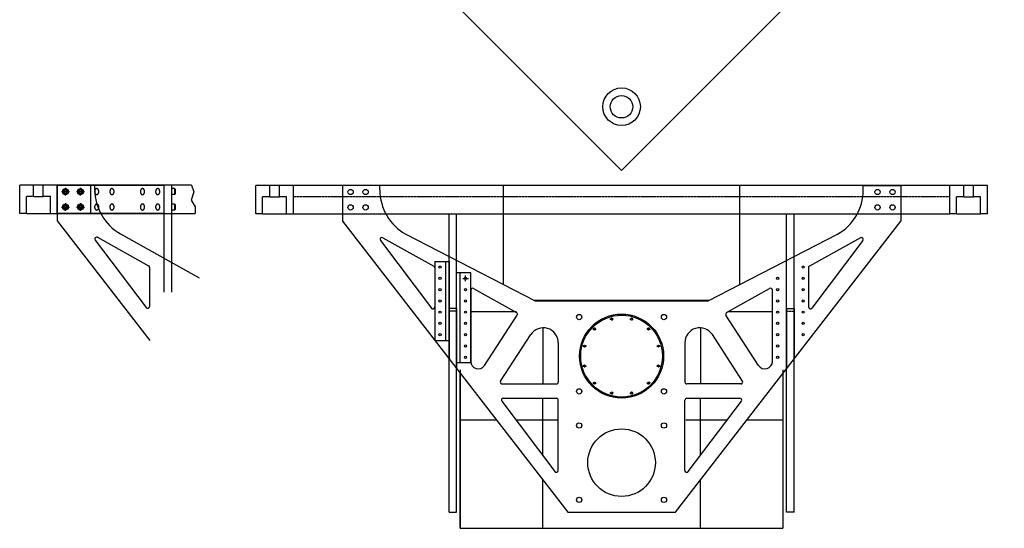
# Model space of a CAD drawing. Extents: x -276 to 4245, y 1261 to 5057.
# Drawn here: x -276 to 2349, y 1276 to 2630 of the extents above; entities that cross this region are included whole.
import ezdxf

# ---------------------------------------------------------------- set-up
doc = ezdxf.new("R2010")
doc.units = 0
doc.linetypes.add('HIDDEN', pattern=[0.25, 0.125, -0.125])
doc.layers.get('0').update_dxf_attribs({"linetype": 'CONTINUOUS'})
for name, color, linetype in [('2-3BODY', 7, 'CONTINUOUS'), ('DELTAWINGBRACKET', 7, 'CONTINUOUS'), ('DELTAWINGS', 7, 'CONTINUOUS'), ('DEWARASSY', 7, 'CONTINUOUS'), ('LAYER01', 7, 'CONTINUOUS'), ('RING', 7, 'CONTINUOUS')]:
    doc.layers.add(name, color=color, linetype=linetype)

msp = doc.modelspace()

# ---------------------------------------------------------------- linework, layer by layer
at = {"color": 7, "linetype": 'CONTINUOUS'}
for p, q in [((137.030422, 2180.692257), (128.280422, 2180.692257)), ((128.280422, 2180.692257), (128.280422, 2164.692257)), ((137.030422, 2180.692257), (138.280422, 2179.442257)), ((137.030422, 2180.692257), (137.030422, 2164.692257)), ((138.280422, 2179.442257), (138.280422, 2165.942257)), ((137.030422, 2164.692257), (128.280422, 2164.692257)), ((137.030422, 2164.692257), (138.280422, 2165.942257)), ((137.030422, 2139.692257), (128.280422, 2139.692257)), ((128.280422, 2139.692257), (128.280422, 2123.692257)), ((137.030422, 2139.692257), (138.280422, 2138.442257)), ((137.030422, 2139.692257), (137.030422, 2123.692257)), ((138.280422, 2138.442257), (138.280422, 2124.942257)), ((137.030422, 2123.692257), (128.280422, 2123.692257)), ((137.030422, 2123.692257), (138.280422, 2124.942257)), ((912.405075, 1934.12548), (912.405075, 1949.12548)), ((904.905075, 1941.62548), (919.905075, 1941.62548))]:
    msp.add_line(p, q, dxfattribs=at)
at = {"color": 3, "linetype": 'CONTINUOUS'}
for p, q in [((70.280422, 1970.623868), (70.280422, 1866.71056)), ((830.405075, 1969.647751), (830.405075, 1865.734443)), ((1826.405075, 1969.647751), (1826.405075, 1865.734443)), ((926.405075, 1910.412848), (926.405075, 1720.628202)), ((1730.405075, 1720.628202), (1730.405075, 1910.412848)), ((868.405075, 1861.066358), (868.405075, 1737.527876)), ((868.405075, 1861.066358), (868.405075, 1737.527876)), ((888.405075, 1861.066358), (868.405075, 1861.066358)), ((868.405075, 1861.066358), (868.405075, 1726.994709)), ((888.405075, 1861.066358), (868.405075, 1861.066358)), ((888.405075, 1861.066358), (888.405075, 1701.199099)), ((1768.405075, 1861.066358), (1768.405075, 1711.066358)), ((1768.405075, 1861.066358), (1768.405075, 1711.066358)), ((1768.405075, 1861.066358), (1788.405075, 1861.066358)), ((1768.405075, 1861.066358), (1768.405075, 1701.199099)), ((1768.405075, 1861.066358), (1788.405075, 1861.066358)), ((1788.405075, 1861.066358), (1788.405075, 1737.527876)), ((1788.405075, 1861.066358), (1788.405075, 1737.527876)), ((1788.405075, 1861.066358), (1788.405075, 1726.994709))]:
    msp.add_line(p, q, dxfattribs=at)
at = {"color": 3, "linetype": 'HIDDEN'}
for p, q in [((888.405075, 1861.066358), (868.405075, 1861.066358)), ((888.405075, 1854.436358), (868.405075, 1854.436358)), ((1768.405075, 1861.066358), (1788.405075, 1861.066358)), ((1768.405075, 1854.436358), (1788.405075, 1854.436358))]:
    msp.add_line(p, q, dxfattribs=at)
at = {"layer": '2-3BODY', "color": 7, "linetype": 'CONTINUOUS'}
for p, q in [((926.505075, 1853.71114), (1048.324239, 1853.71114)), ((1613.688484, 1853.71114), (1730.405075, 1853.71114)), ((1118.157474, 1810.032822), (1118.157474, 1660.468023)), ((1538.652676, 1810.032822), (1538.652676, 1660.468023)), ((898.405075, 1276.21114), (898.405075, 1688.301294)), ((1758.405075, 1688.301295), (1758.405075, 1276.21114)), ((1118.157474, 1470.108436), (1118.157474, 1622.468023)), ((1538.652676, 1470.108436), (1538.652676, 1622.468023)), ((1118.157474, 1276.21114), (1118.157474, 1404.868933)), ((1538.652676, 1276.21114), (1538.652676, 1404.868933)), ((898.405075, 1276.21114), (1758.405075, 1276.21114))]:
    msp.add_line(p, q, dxfattribs=at)
at = {"layer": '2-3BODY', "color": 3, "linetype": 'HIDDEN'}
for centre in [(1302.005532, 1833.240574), (1354.804617, 1833.240574), (1256.280183, 1806.841031), (1400.529966, 1806.841031), (1229.880641, 1761.115682), (1426.929509, 1761.115682), (1229.880641, 1708.316597), (1426.929509, 1708.316597), (1256.280183, 1662.591248), (1400.529966, 1662.591248), (1302.005532, 1636.191705), (1354.804617, 1636.191705)]:
    msp.add_circle(centre, 3, dxfattribs=at)
at = {"layer": '2-3BODY', "color": 3, "linetype": 'CONTINUOUS'}
for centre in [(1302.005532, 1833.240574), (1354.804617, 1833.240574), (1256.280183, 1806.841031), (1400.529966, 1806.841031), (1229.880641, 1761.115682), (1426.929509, 1761.115682), (1229.880641, 1708.316597), (1426.929509, 1708.316597), (1256.280183, 1662.591248), (1400.529966, 1662.591248), (1302.005532, 1636.191705), (1354.804617, 1636.191705)]:
    msp.add_circle(centre, 2.012317, dxfattribs=at)
at = {"layer": 'DELTAWINGBRACKET', "color": 1, "linetype": 'CONTINUOUS'}
for p, q in [((-176.048135, 2189.692257), (108.280422, 2189.692257)), ((-87.093747, 2189.692257), (-87.093747, 2114.692257)), ((108.280422, 2189.692257), (108.280422, 2114.692257)), ((108.280422, 2114.692257), (-176.048135, 2114.692257)), ((830.305075, 1986.62548), (830.305075, 1776.62548)), ((830.305075, 1986.62548), (868.405075, 1986.62548)), ((858.880075, 1986.62548), (858.880075, 1776.62548)), ((868.405075, 1986.62548), (868.405075, 1776.62548)), ((888.405075, 1716.62548), (888.405075, 1956.62548)), ((926.505075, 1956.62548), (888.405075, 1956.62548)), ((897.930075, 1716.62548), (897.930075, 1956.62548)), ((926.505075, 1716.62548), (926.505075, 1956.62548)), ((830.305075, 1776.62548), (868.405075, 1776.62548)), ((926.505075, 1716.62548), (888.405075, 1716.62548))]:
    msp.add_line(p, q, dxfattribs=at)
at = {"layer": 'DELTAWINGBRACKET', "color": 7, "linetype": 'CONTINUOUS'}
for p, q in [((-154.048135, 2183.171449), (-154.048135, 2175.485092)), ((-114.048108, 2183.171449), (-114.048108, 2175.485092)), ((-164.527327, 2172.692257), (-156.840969, 2172.692257)), ((-155.478624, 2172.692257), (-152.617645, 2172.692257)), ((-154.048135, 2171.261768), (-154.048135, 2174.122747)), ((-154.048135, 2162.213065), (-154.048135, 2169.899422)), ((-151.2553, 2172.692257), (-143.568943, 2172.692257)), ((-124.527299, 2172.692257), (-116.840942, 2172.692257)), ((-115.478597, 2172.692257), (-112.617618, 2172.692257)), ((-114.048108, 2171.261768), (-114.048108, 2174.122747)), ((-114.048108, 2162.213065), (-114.048108, 2169.899422)), ((-111.255273, 2172.692257), (-103.568916, 2172.692257)), ((-164.527327, 2131.692257), (-156.840969, 2131.692257)), ((-155.478624, 2131.692257), (-152.617645, 2131.692257)), ((-154.048135, 2142.171449), (-154.048135, 2134.485092)), ((-154.048135, 2130.261768), (-154.048135, 2133.122747)), ((-154.048135, 2121.213065), (-154.048135, 2128.899422)), ((-151.2553, 2131.692257), (-143.568943, 2131.692257)), ((-124.527299, 2131.692257), (-116.840942, 2131.692257)), ((-115.478597, 2131.692257), (-112.617618, 2131.692257)), ((-114.048108, 2142.171449), (-114.048108, 2134.485092)), ((-114.048108, 2130.261768), (-114.048108, 2133.122747)), ((-114.048108, 2121.213065), (-114.048108, 2128.899422)), ((-111.255273, 2131.692257), (-103.568916, 2131.692257))]:
    msp.add_line(p, q, dxfattribs=at)
at = {"layer": 'DELTAWINGBRACKET', "color": 1, "linetype": 'CONTINUOUS'}
for points in [[(-70.719271, 2180.689609), (-70.999271, 2180.679609), (-71.279271, 2180.649609), (-71.549271, 2180.609609), (-71.829271, 2180.539609), (-72.099271, 2180.449609), (-72.369271, 2180.349609), (-72.629271, 2180.229609), (-72.889271, 2180.079609), (-73.139271, 2179.919609), (-73.389271, 2179.749609), (-73.629271, 2179.549609), (-73.869271, 2179.339609), (-74.089271, 2179.119609), (-74.309271, 2178.879609), (-74.519271, 2178.619609), (-74.719271, 2178.349609), (-74.919271, 2178.069609), (-75.099271, 2177.769609), (-75.269271, 2177.459609), (-75.429271, 2177.139609), (-75.579271, 2176.809609), (-75.709271, 2176.459609), (-75.839271, 2176.109609), (-75.949271, 2175.749609), (-76.049271, 2175.389609), (-76.139271, 2175.009609), (-76.209271, 2174.639609), (-76.269271, 2174.249609), (-76.319271, 2173.869609), (-76.349271, 2173.479609), (-76.369271, 2173.089609), (-76.379271, 2172.689609), (-76.369271, 2172.299609), (-76.349271, 2171.909609), (-76.319271, 2171.519609), (-76.269271, 2171.129609), (-76.209271, 2170.749609), (-76.139271, 2170.369609), (-76.049271, 2169.999609), (-75.949271, 2169.629609), (-75.839271, 2169.269609), (-75.709271, 2168.919609), (-75.579271, 2168.579609), (-75.429271, 2168.249609), (-75.269271, 2167.929609), (-75.099271, 2167.619609), (-74.919271, 2167.319609), (-74.719271, 2167.039609), (-74.519271, 2166.769609), (-74.309271, 2166.509609), (-74.089271, 2166.269609), (-73.869271, 2166.039609), (-73.629271, 2165.829609), (-73.389271, 2165.639609), (-73.139271, 2165.459609), (-72.889271, 2165.299609), (-72.629271, 2165.159609), (-72.369271, 2165.039609), (-72.099271, 2164.929609), (-71.829271, 2164.849609), (-71.549271, 2164.779609), (-71.279271, 2164.729609), (-70.999271, 2164.699609), (-70.719271, 2164.689609), (-70.449271, 2164.699609), (-70.169271, 2164.729609), (-69.889271, 2164.779609), (-69.619271, 2164.849609), (-69.349271, 2164.929609), (-69.079271, 2165.039609), (-68.819271, 2165.159609), (-68.559271, 2165.299609), (-68.309271, 2165.459609), (-68.059271, 2165.639609), (-67.819271, 2165.829609), (-67.579271, 2166.039609), (-67.349271, 2166.269609), (-67.139271, 2166.509609), (-66.929271, 2166.769609), (-66.719271, 2167.039609), (-66.529271, 2167.319609), (-66.349271, 2167.619609), (-66.179271, 2167.929609), (-66.019271, 2168.249609), (-65.869271, 2168.579609), (-65.739271, 2168.919609), (-65.609271, 2169.269609), (-65.499271, 2169.629609), (-65.399271, 2169.999609), (-65.309271, 2170.369609), (-65.239271, 2170.749609), (-65.179271, 2171.129609), (-65.129271, 2171.519609), (-65.099271, 2171.909609), (-65.069271, 2172.299609), (-65.069271, 2172.689609), (-65.069271, 2173.089609), (-65.099271, 2173.479609), (-65.129271, 2173.869609), (-65.179271, 2174.249609), (-65.239271, 2174.639609), (-65.309271, 2175.009609), (-65.399271, 2175.389609), (-65.499271, 2175.749609), (-65.609271, 2176.109609), (-65.739271, 2176.459609), (-65.869271, 2176.809609), (-66.019271, 2177.139609), (-66.179271, 2177.459609), (-66.349271, 2177.769609), (-66.529271, 2178.069609), (-66.719271, 2178.349609), (-66.929271, 2178.619609), (-67.139271, 2178.879609), (-67.349271, 2179.119609), (-67.579271, 2179.339609), (-67.819271, 2179.549609), (-68.059271, 2179.749609), (-68.309271, 2179.919609), (-68.559271, 2180.079609), (-68.819271, 2180.229609), (-69.079271, 2180.349609), (-69.349271, 2180.449609), (-69.619271, 2180.539609), (-69.889271, 2180.609609), (-70.169271, 2180.649609), (-70.449271, 2180.679609), (-70.719271, 2180.689609)], [(-30.069271, 2180.689609), (-30.339271, 2180.679609), (-30.619271, 2180.649609), (-30.899271, 2180.609609), (-31.169271, 2180.539609), (-31.439271, 2180.449609), (-31.709271, 2180.349609), (-31.969271, 2180.229609), (-32.229271, 2180.079609), (-32.479271, 2179.919609), (-32.729271, 2179.749609), (-32.969271, 2179.549609), (-33.209271, 2179.339609), (-33.439271, 2179.119609), (-33.649271, 2178.879609), (-33.859271, 2178.619609), (-34.069271, 2178.349609), (-34.259271, 2178.069609), (-34.439271, 2177.769609), (-34.609271, 2177.459609), (-34.769271, 2177.139609), (-34.919271, 2176.809609), (-35.049271, 2176.459609), (-35.179271, 2176.109609), (-35.289271, 2175.749609), (-35.389271, 2175.389609), (-35.479271, 2175.009609), (-35.549271, 2174.639609), (-35.609271, 2174.249609), (-35.659271, 2173.869609), (-35.699271, 2173.479609), (-35.719271, 2173.089609), (-35.719271, 2172.689609), (-35.719271, 2172.299609), (-35.699271, 2171.909609), (-35.659271, 2171.519609), (-35.609271, 2171.129609), (-35.549271, 2170.749609), (-35.479271, 2170.369609), (-35.389271, 2169.999609), (-35.289271, 2169.629609), (-35.179271, 2169.269609), (-35.049271, 2168.919609), (-34.919271, 2168.579609), (-34.769271, 2168.249609), (-34.609271, 2167.929609), (-34.439271, 2167.619609), (-34.259271, 2167.319609), (-34.069271, 2167.039609), (-33.859271, 2166.769609), (-33.649271, 2166.509609), (-33.439271, 2166.269609), (-33.209271, 2166.039609), (-32.969271, 2165.829609), (-32.729271, 2165.639609), (-32.479271, 2165.459609), (-32.229271, 2165.299609), (-31.969271, 2165.159609), (-31.709271, 2165.039609), (-31.439271, 2164.929609), (-31.169271, 2164.849609), (-30.899271, 2164.779609), (-30.619271, 2164.729609), (-30.339271, 2164.699609), (-30.069271, 2164.689609), (-29.789271, 2164.699609), (-29.509271, 2164.729609), (-29.239271, 2164.779609), (-28.959271, 2164.849609), (-28.689271, 2164.929609), (-28.419271, 2165.039609), (-28.159271, 2165.159609), (-27.899271, 2165.299609), (-27.649271, 2165.459609), (-27.399271, 2165.639609), (-27.159271, 2165.829609), (-26.919271, 2166.039609), (-26.699271, 2166.269609), (-26.479271, 2166.509609), (-26.269271, 2166.769609), (-26.069271, 2167.039609), (-25.869271, 2167.319609), (-25.689271, 2167.619609), (-25.519271, 2167.929609), (-25.359271, 2168.249609), (-25.209271, 2168.579609), (-25.079271, 2168.919609), (-24.949271, 2169.269609), (-24.839271, 2169.629609), (-24.739271, 2169.999609), (-24.649271, 2170.369609), (-24.579271, 2170.749609), (-24.519271, 2171.129609), (-24.469271, 2171.519609), (-24.439271, 2171.909609), (-24.419271, 2172.299609), (-24.409271, 2172.689609), (-24.419271, 2173.089609), (-24.439271, 2173.479609), (-24.469271, 2173.869609), (-24.519271, 2174.249609), (-24.579271, 2174.639609), (-24.649271, 2175.009609), (-24.739271, 2175.389609), (-24.839271, 2175.749609), (-24.949271, 2176.109609), (-25.079271, 2176.459609), (-25.209271, 2176.809609), (-25.359271, 2177.139609), (-25.519271, 2177.459609), (-25.689271, 2177.769609), (-25.869271, 2178.069609), (-26.069271, 2178.349609), (-26.269271, 2178.619609), (-26.479271, 2178.879609), (-26.699271, 2179.119609), (-26.919271, 2179.339609), (-27.159271, 2179.549609), (-27.399271, 2179.749609), (-27.649271, 2179.919609), (-27.899271, 2180.079609), (-28.159271, 2180.229609), (-28.419271, 2180.349609), (-28.689271, 2180.449609), (-28.959271, 2180.539609), (-29.239271, 2180.609609), (-29.509271, 2180.649609), (-29.789271, 2180.679609), (-30.069271, 2180.689609)], [(51.251729, 2180.689609), (50.974729, 2180.679609), (50.697729, 2180.649609), (50.421729, 2180.609609), (50.148729, 2180.539609), (49.877729, 2180.449609), (49.609729, 2180.349609), (49.346729, 2180.229609), (49.086729, 2180.079609), (48.833729, 2179.919609), (48.585729, 2179.749609), (48.343729, 2179.549609), (48.108729, 2179.339609), (47.881729, 2179.119609), (47.663729, 2178.879609), (47.452729, 2178.619609), (47.251729, 2178.349609), (47.060729, 2178.069609), (46.878729, 2177.769609), (46.708729, 2177.459609), (46.548729, 2177.139609), (46.399729, 2176.809609), (46.262729, 2176.459609), (46.138729, 2176.109609), (46.025729, 2175.749609), (45.925729, 2175.389609), (45.838729, 2175.009609), (45.764729, 2174.639609), (45.703729, 2174.249609), (45.656729, 2173.869609), (45.622729, 2173.479609), (45.601729, 2173.089609), (45.594729, 2172.689609), (45.601729, 2172.299609), (45.622729, 2171.909609), (45.656729, 2171.519609), (45.703729, 2171.129609), (45.764729, 2170.749609), (45.838729, 2170.369609), (45.925729, 2169.999609), (46.025729, 2169.629609), (46.138729, 2169.269609), (46.262729, 2168.919609), (46.399729, 2168.579609), (46.548729, 2168.249609), (46.708729, 2167.929609), (46.878729, 2167.619609), (47.060729, 2167.319609), (47.251729, 2167.039609), (47.452729, 2166.769609), (47.663729, 2166.509609), (47.881729, 2166.269609), (48.108729, 2166.039609), (48.343729, 2165.829609), (48.585729, 2165.639609), (48.833729, 2165.459609), (49.086729, 2165.299609), (49.346729, 2165.159609), (49.609729, 2165.039609), (49.877729, 2164.929609), (50.148729, 2164.849609), (50.421729, 2164.779609), (50.697729, 2164.729609), (50.974729, 2164.699609), (51.251729, 2164.689609), (51.529729, 2164.699609), (51.806729, 2164.729609), (52.081729, 2164.779609), (52.355729, 2164.849609), (52.626729, 2164.929609), (52.893729, 2165.039609), (53.157729, 2165.159609), (53.416729, 2165.299609), (53.670729, 2165.459609), (53.918729, 2165.639609), (54.159729, 2165.829609), (54.394729, 2166.039609), (54.621729, 2166.269609), (54.840729, 2166.509609), (55.050729, 2166.769609), (55.251729, 2167.039609), (55.443729, 2167.319609), (55.624729, 2167.619609), (55.795729, 2167.929609), (55.955729, 2168.249609), (56.103729, 2168.579609), (56.240729, 2168.919609), (56.365729, 2169.269609), (56.478729, 2169.629609), (56.577729, 2169.999609), (56.665729, 2170.369609), (56.739729, 2170.749609), (56.799729, 2171.129609), (56.847729, 2171.519609), (56.881729, 2171.909609), (56.901729, 2172.299609), (56.908729, 2172.689609), (56.901729, 2173.089609), (56.881729, 2173.479609), (56.847729, 2173.869609), (56.799729, 2174.249609), (56.739729, 2174.639609), (56.665729, 2175.009609), (56.577729, 2175.389609), (56.478729, 2175.749609), (56.365729, 2176.109609), (56.240729, 2176.459609), (56.103729, 2176.809609), (55.955729, 2177.139609), (55.795729, 2177.459609), (55.624729, 2177.769609), (55.443729, 2178.069609), (55.251729, 2178.349609), (55.050729, 2178.619609), (54.840729, 2178.879609), (54.621729, 2179.119609), (54.394729, 2179.339609), (54.159729, 2179.549609), (53.918729, 2179.749609), (53.670729, 2179.919609), (53.416729, 2180.079609), (53.157729, 2180.229609), (52.893729, 2180.349609), (52.626729, 2180.449609), (52.355729, 2180.539609), (52.081729, 2180.609609), (51.806729, 2180.649609), (51.529729, 2180.679609), (51.251729, 2180.689609)], [(91.910729, 2180.689609), (91.632729, 2180.679609), (91.355729, 2180.649609), (91.080729, 2180.609609), (90.806729, 2180.539609), (90.535729, 2180.449609), (90.268729, 2180.349609), (90.004729, 2180.229609), (89.745729, 2180.079609), (89.491729, 2179.919609), (89.243729, 2179.749609), (89.002729, 2179.549609), (88.767729, 2179.339609), (88.540729, 2179.119609), (88.321729, 2178.879609), (88.111729, 2178.619609), (87.910729, 2178.349609), (87.718729, 2178.069609), (87.537729, 2177.769609), (87.366729, 2177.459609), (87.206729, 2177.139609), (87.058729, 2176.809609), (86.921729, 2176.459609), (86.796729, 2176.109609), (86.684729, 2175.749609), (86.584729, 2175.389609), (86.497729, 2175.009609), (86.423729, 2174.639609), (86.362729, 2174.249609), (86.314729, 2173.869609), (86.280729, 2173.479609), (86.260729, 2173.089609), (86.253729, 2172.689609), (86.260729, 2172.299609), (86.280729, 2171.909609), (86.314729, 2171.519609), (86.362729, 2171.129609), (86.423729, 2170.749609), (86.497729, 2170.369609), (86.584729, 2169.999609), (86.684729, 2169.629609), (86.796729, 2169.269609), (86.921729, 2168.919609), (87.058729, 2168.579609), (87.206729, 2168.249609), (87.366729, 2167.929609), (87.537729, 2167.619609), (87.718729, 2167.319609), (87.910729, 2167.039609), (88.111729, 2166.769609), (88.321729, 2166.509609), (88.540729, 2166.269609), (88.767729, 2166.039609), (89.002729, 2165.829609), (89.243729, 2165.639609), (89.491729, 2165.459609), (89.745729, 2165.299609), (90.004729, 2165.159609), (90.268729, 2165.039609), (90.535729, 2164.929609), (90.806729, 2164.849609), (91.080729, 2164.779609), (91.355729, 2164.729609), (91.632729, 2164.699609), (91.910729, 2164.689609), (92.187729, 2164.699609), (92.464729, 2164.729609), (92.740729, 2164.779609), (93.013729, 2164.849609), (93.284729, 2164.929609), (93.552729, 2165.039609), (93.816729, 2165.159609), (94.075729, 2165.299609), (94.329729, 2165.459609), (94.577729, 2165.639609), (94.818729, 2165.829609), (95.053729, 2166.039609), (95.280729, 2166.269609), (95.499729, 2166.509609), (95.709729, 2166.769609), (95.910729, 2167.039609), (96.101729, 2167.319609), (96.283729, 2167.619609), (96.454729, 2167.929609), (96.613729, 2168.249609), (96.762729, 2168.579609), (96.899729, 2168.919609), (97.024729, 2169.269609), (97.136729, 2169.629609), (97.236729, 2169.999609), (97.323729, 2170.369609), (97.397729, 2170.749609), (97.458729, 2171.129609), (97.506729, 2171.519609), (97.540729, 2171.909609), (97.560729, 2172.299609), (97.567729, 2172.689609), (97.560729, 2173.089609), (97.540729, 2173.479609), (97.506729, 2173.869609), (97.458729, 2174.249609), (97.397729, 2174.639609), (97.323729, 2175.009609), (97.236729, 2175.389609), (97.136729, 2175.749609), (97.024729, 2176.109609), (96.899729, 2176.459609), (96.762729, 2176.809609), (96.613729, 2177.139609), (96.454729, 2177.459609), (96.283729, 2177.769609), (96.101729, 2178.069609), (95.910729, 2178.349609), (95.709729, 2178.619609), (95.499729, 2178.879609), (95.280729, 2179.119609), (95.053729, 2179.339609), (94.818729, 2179.549609), (94.577729, 2179.749609), (94.329729, 2179.919609), (94.075729, 2180.079609), (93.816729, 2180.229609), (93.552729, 2180.349609), (93.284729, 2180.449609), (93.013729, 2180.539609), (92.740729, 2180.609609), (92.464729, 2180.649609), (92.187729, 2180.679609), (91.910729, 2180.689609)], [(-70.719271, 2139.689609), (-70.999271, 2139.679609), (-71.279271, 2139.649609), (-71.549271, 2139.609609), (-71.829271, 2139.539609), (-72.099271, 2139.449609), (-72.369271, 2139.349609), (-72.629271, 2139.229609), (-72.889271, 2139.079609), (-73.139271, 2138.919609), (-73.389271, 2138.749609), (-73.629271, 2138.549609), (-73.869271, 2138.339609), (-74.089271, 2138.119609), (-74.309271, 2137.879609), (-74.519271, 2137.619609), (-74.719271, 2137.349609), (-74.919271, 2137.069609), (-75.099271, 2136.769609), (-75.269271, 2136.459609), (-75.429271, 2136.139609), (-75.579271, 2135.809609), (-75.709271, 2135.459609), (-75.839271, 2135.109609), (-75.949271, 2134.749609), (-76.049271, 2134.389609), (-76.139271, 2134.009609), (-76.209271, 2133.639609), (-76.269271, 2133.249609), (-76.319271, 2132.869609), (-76.349271, 2132.479609), (-76.369271, 2132.089609), (-76.379271, 2131.689609), (-76.369271, 2131.299609), (-76.349271, 2130.909609), (-76.319271, 2130.519609), (-76.269271, 2130.129609), (-76.209271, 2129.749609), (-76.139271, 2129.369609), (-76.049271, 2128.999609), (-75.949271, 2128.629609), (-75.839271, 2128.269609), (-75.709271, 2127.919609), (-75.579271, 2127.579609), (-75.429271, 2127.249609), (-75.269271, 2126.929609), (-75.099271, 2126.619609), (-74.919271, 2126.319609), (-74.719271, 2126.039609), (-74.519271, 2125.769609), (-74.309271, 2125.509609), (-74.089271, 2125.269609), (-73.869271, 2125.039609), (-73.629271, 2124.829609), (-73.389271, 2124.639609), (-73.139271, 2124.459609), (-72.889271, 2124.299609), (-72.629271, 2124.159609), (-72.369271, 2124.039609), (-72.099271, 2123.929609), (-71.829271, 2123.849609), (-71.549271, 2123.779609), (-71.279271, 2123.729609), (-70.999271, 2123.699609), (-70.719271, 2123.689609), (-70.449271, 2123.699609), (-70.169271, 2123.729609), (-69.889271, 2123.779609), (-69.619271, 2123.849609), (-69.349271, 2123.929609), (-69.079271, 2124.039609), (-68.819271, 2124.159609), (-68.559271, 2124.299609), (-68.309271, 2124.459609), (-68.059271, 2124.639609), (-67.819271, 2124.829609), (-67.579271, 2125.039609), (-67.349271, 2125.269609), (-67.139271, 2125.509609), (-66.929271, 2125.769609), (-66.719271, 2126.039609), (-66.529271, 2126.319609), (-66.349271, 2126.619609), (-66.179271, 2126.929609), (-66.019271, 2127.249609), (-65.869271, 2127.579609), (-65.739271, 2127.919609), (-65.609271, 2128.269609), (-65.499271, 2128.629609), (-65.399271, 2128.999609), (-65.309271, 2129.369609), (-65.239271, 2129.749609), (-65.179271, 2130.129609), (-65.129271, 2130.519609), (-65.099271, 2130.909609), (-65.069271, 2131.299609), (-65.069271, 2131.689609), (-65.069271, 2132.089609), (-65.099271, 2132.479609), (-65.129271, 2132.869609), (-65.179271, 2133.249609), (-65.239271, 2133.639609), (-65.309271, 2134.009609), (-65.399271, 2134.389609), (-65.499271, 2134.749609), (-65.609271, 2135.109609), (-65.739271, 2135.459609), (-65.869271, 2135.809609), (-66.019271, 2136.139609), (-66.179271, 2136.459609), (-66.349271, 2136.769609), (-66.529271, 2137.069609), (-66.719271, 2137.349609), (-66.929271, 2137.619609), (-67.139271, 2137.879609), (-67.349271, 2138.119609), (-67.579271, 2138.339609), (-67.819271, 2138.549609), (-68.059271, 2138.749609), (-68.309271, 2138.919609), (-68.559271, 2139.079609), (-68.819271, 2139.229609), (-69.079271, 2139.349609), (-69.349271, 2139.449609), (-69.619271, 2139.539609), (-69.889271, 2139.609609), (-70.169271, 2139.649609), (-70.449271, 2139.679609), (-70.719271, 2139.689609)], [(-30.069271, 2139.689609), (-30.339271, 2139.679609), (-30.619271, 2139.649609), (-30.899271, 2139.609609), (-31.169271, 2139.539609), (-31.439271, 2139.449609), (-31.709271, 2139.349609), (-31.969271, 2139.229609), (-32.229271, 2139.079609), (-32.479271, 2138.919609), (-32.729271, 2138.749609), (-32.969271, 2138.549609), (-33.209271, 2138.339609), (-33.439271, 2138.119609), (-33.649271, 2137.879609), (-33.859271, 2137.619609), (-34.069271, 2137.349609), (-34.259271, 2137.069609), (-34.439271, 2136.769609), (-34.609271, 2136.459609), (-34.769271, 2136.139609), (-34.919271, 2135.809609), (-35.049271, 2135.459609), (-35.179271, 2135.109609), (-35.289271, 2134.749609), (-35.389271, 2134.389609), (-35.479271, 2134.009609), (-35.549271, 2133.639609), (-35.609271, 2133.249609), (-35.659271, 2132.869609), (-35.699271, 2132.479609), (-35.719271, 2132.089609), (-35.719271, 2131.689609), (-35.719271, 2131.299609), (-35.699271, 2130.909609), (-35.659271, 2130.519609), (-35.609271, 2130.129609), (-35.549271, 2129.749609), (-35.479271, 2129.369609), (-35.389271, 2128.999609), (-35.289271, 2128.629609), (-35.179271, 2128.269609), (-35.049271, 2127.919609), (-34.919271, 2127.579609), (-34.769271, 2127.249609), (-34.609271, 2126.929609), (-34.439271, 2126.619609), (-34.259271, 2126.319609), (-34.069271, 2126.039609), (-33.859271, 2125.769609), (-33.649271, 2125.509609), (-33.439271, 2125.269609), (-33.209271, 2125.039609), (-32.969271, 2124.829609), (-32.729271, 2124.639609), (-32.479271, 2124.459609), (-32.229271, 2124.299609), (-31.969271, 2124.159609), (-31.709271, 2124.039609), (-31.439271, 2123.929609), (-31.169271, 2123.849609), (-30.899271, 2123.779609), (-30.619271, 2123.729609), (-30.339271, 2123.699609), (-30.069271, 2123.689609), (-29.789271, 2123.699609), (-29.509271, 2123.729609), (-29.239271, 2123.779609), (-28.959271, 2123.849609), (-28.689271, 2123.929609), (-28.419271, 2124.039609), (-28.159271, 2124.159609), (-27.899271, 2124.299609), (-27.649271, 2124.459609), (-27.399271, 2124.639609), (-27.159271, 2124.829609), (-26.919271, 2125.039609), (-26.699271, 2125.269609), (-26.479271, 2125.509609), (-26.269271, 2125.769609), (-26.069271, 2126.039609), (-25.869271, 2126.319609), (-25.689271, 2126.619609), (-25.519271, 2126.929609), (-25.359271, 2127.249609), (-25.209271, 2127.579609), (-25.079271, 2127.919609), (-24.949271, 2128.269609), (-24.839271, 2128.629609), (-24.739271, 2128.999609), (-24.649271, 2129.369609), (-24.579271, 2129.749609), (-24.519271, 2130.129609), (-24.469271, 2130.519609), (-24.439271, 2130.909609), (-24.419271, 2131.299609), (-24.409271, 2131.689609), (-24.419271, 2132.089609), (-24.439271, 2132.479609), (-24.469271, 2132.869609), (-24.519271, 2133.249609), (-24.579271, 2133.639609), (-24.649271, 2134.009609), (-24.739271, 2134.389609), (-24.839271, 2134.749609), (-24.949271, 2135.109609), (-25.079271, 2135.459609), (-25.209271, 2135.809609), (-25.359271, 2136.139609), (-25.519271, 2136.459609), (-25.689271, 2136.769609), (-25.869271, 2137.069609), (-26.069271, 2137.349609), (-26.269271, 2137.619609), (-26.479271, 2137.879609), (-26.699271, 2138.119609), (-26.919271, 2138.339609), (-27.159271, 2138.549609), (-27.399271, 2138.749609), (-27.649271, 2138.919609), (-27.899271, 2139.079609), (-28.159271, 2139.229609), (-28.419271, 2139.349609), (-28.689271, 2139.449609), (-28.959271, 2139.539609), (-29.239271, 2139.609609), (-29.509271, 2139.649609), (-29.789271, 2139.679609), (-30.069271, 2139.689609)], [(51.251729, 2139.689609), (50.974729, 2139.679609), (50.697729, 2139.649609), (50.421729, 2139.609609), (50.148729, 2139.539609), (49.877729, 2139.449609), (49.609729, 2139.349609), (49.346729, 2139.229609), (49.086729, 2139.079609), (48.833729, 2138.919609), (48.585729, 2138.749609), (48.343729, 2138.549609), (48.108729, 2138.339609), (47.881729, 2138.119609), (47.663729, 2137.879609), (47.452729, 2137.619609), (47.251729, 2137.349609), (47.060729, 2137.069609), (46.878729, 2136.769609), (46.708729, 2136.459609), (46.548729, 2136.139609), (46.399729, 2135.809609), (46.262729, 2135.459609), (46.138729, 2135.109609), (46.025729, 2134.749609), (45.925729, 2134.389609), (45.838729, 2134.009609), (45.764729, 2133.639609), (45.703729, 2133.249609), (45.656729, 2132.869609), (45.622729, 2132.479609), (45.601729, 2132.089609), (45.594729, 2131.689609), (45.601729, 2131.299609), (45.622729, 2130.909609), (45.656729, 2130.519609), (45.703729, 2130.129609), (45.764729, 2129.749609), (45.838729, 2129.369609), (45.925729, 2128.999609), (46.025729, 2128.629609), (46.138729, 2128.269609), (46.262729, 2127.919609), (46.399729, 2127.579609), (46.548729, 2127.249609), (46.708729, 2126.929609), (46.878729, 2126.619609), (47.060729, 2126.319609), (47.251729, 2126.039609), (47.452729, 2125.769609), (47.663729, 2125.509609), (47.881729, 2125.269609), (48.108729, 2125.039609), (48.343729, 2124.829609), (48.585729, 2124.639609), (48.833729, 2124.459609), (49.086729, 2124.299609), (49.346729, 2124.159609), (49.609729, 2124.039609), (49.877729, 2123.929609), (50.148729, 2123.849609), (50.421729, 2123.779609), (50.697729, 2123.729609), (50.974729, 2123.699609), (51.251729, 2123.689609), (51.529729, 2123.699609), (51.806729, 2123.729609), (52.081729, 2123.779609), (52.355729, 2123.849609), (52.626729, 2123.929609), (52.893729, 2124.039609), (53.157729, 2124.159609), (53.416729, 2124.299609), (53.670729, 2124.459609), (53.918729, 2124.639609), (54.159729, 2124.829609), (54.394729, 2125.039609), (54.621729, 2125.269609), (54.840729, 2125.509609), (55.050729, 2125.769609), (55.251729, 2126.039609), (55.443729, 2126.319609), (55.624729, 2126.619609), (55.795729, 2126.929609), (55.955729, 2127.249609), (56.103729, 2127.579609), (56.240729, 2127.919609), (56.365729, 2128.269609), (56.478729, 2128.629609), (56.577729, 2128.999609), (56.665729, 2129.369609), (56.739729, 2129.749609), (56.799729, 2130.129609), (56.847729, 2130.519609), (56.881729, 2130.909609), (56.901729, 2131.299609), (56.908729, 2131.689609), (56.901729, 2132.089609), (56.881729, 2132.479609), (56.847729, 2132.869609), (56.799729, 2133.249609), (56.739729, 2133.639609), (56.665729, 2134.009609), (56.577729, 2134.389609), (56.478729, 2134.749609), (56.365729, 2135.109609), (56.240729, 2135.459609), (56.103729, 2135.809609), (55.955729, 2136.139609), (55.795729, 2136.459609), (55.624729, 2136.769609), (55.443729, 2137.069609), (55.251729, 2137.349609), (55.050729, 2137.619609), (54.840729, 2137.879609), (54.621729, 2138.119609), (54.394729, 2138.339609), (54.159729, 2138.549609), (53.918729, 2138.749609), (53.670729, 2138.919609), (53.416729, 2139.079609), (53.157729, 2139.229609), (52.893729, 2139.349609), (52.626729, 2139.449609), (52.355729, 2139.539609), (52.081729, 2139.609609), (51.806729, 2139.649609), (51.529729, 2139.679609), (51.251729, 2139.689609)], [(91.910729, 2139.689609), (91.632729, 2139.679609), (91.355729, 2139.649609), (91.080729, 2139.609609), (90.806729, 2139.539609), (90.535729, 2139.449609), (90.268729, 2139.349609), (90.004729, 2139.229609), (89.745729, 2139.079609), (89.491729, 2138.919609), (89.243729, 2138.749609), (89.002729, 2138.549609), (88.767729, 2138.339609), (88.540729, 2138.119609), (88.321729, 2137.879609), (88.111729, 2137.619609), (87.910729, 2137.349609), (87.718729, 2137.069609), (87.537729, 2136.769609), (87.366729, 2136.459609), (87.206729, 2136.139609), (87.058729, 2135.809609), (86.921729, 2135.459609), (86.796729, 2135.109609), (86.684729, 2134.749609), (86.584729, 2134.389609), (86.497729, 2134.009609), (86.423729, 2133.639609), (86.362729, 2133.249609), (86.314729, 2132.869609), (86.280729, 2132.479609), (86.260729, 2132.089609), (86.253729, 2131.689609), (86.260729, 2131.299609), (86.280729, 2130.909609), (86.314729, 2130.519609), (86.362729, 2130.129609), (86.423729, 2129.749609), (86.497729, 2129.369609), (86.584729, 2128.999609), (86.684729, 2128.629609), (86.796729, 2128.269609), (86.921729, 2127.919609), (87.058729, 2127.579609), (87.206729, 2127.249609), (87.366729, 2126.929609), (87.537729, 2126.619609), (87.718729, 2126.319609), (87.910729, 2126.039609), (88.111729, 2125.769609), (88.321729, 2125.509609), (88.540729, 2125.269609), (88.767729, 2125.039609), (89.002729, 2124.829609), (89.243729, 2124.639609), (89.491729, 2124.459609), (89.745729, 2124.299609), (90.004729, 2124.159609), (90.268729, 2124.039609), (90.535729, 2123.929609), (90.806729, 2123.849609), (91.080729, 2123.779609), (91.355729, 2123.729609), (91.632729, 2123.699609), (91.910729, 2123.689609), (92.187729, 2123.699609), (92.464729, 2123.729609), (92.740729, 2123.779609), (93.013729, 2123.849609), (93.284729, 2123.929609), (93.552729, 2124.039609), (93.816729, 2124.159609), (94.075729, 2124.299609), (94.329729, 2124.459609), (94.577729, 2124.639609), (94.818729, 2124.829609), (95.053729, 2125.039609), (95.280729, 2125.269609), (95.499729, 2125.509609), (95.709729, 2125.769609), (95.910729, 2126.039609), (96.101729, 2126.319609), (96.283729, 2126.619609), (96.454729, 2126.929609), (96.613729, 2127.249609), (96.762729, 2127.579609), (96.899729, 2127.919609), (97.024729, 2128.269609), (97.136729, 2128.629609), (97.236729, 2128.999609), (97.323729, 2129.369609), (97.397729, 2129.749609), (97.458729, 2130.129609), (97.506729, 2130.519609), (97.540729, 2130.909609), (97.560729, 2131.299609), (97.567729, 2131.689609), (97.560729, 2132.089609), (97.540729, 2132.479609), (97.506729, 2132.869609), (97.458729, 2133.249609), (97.397729, 2133.639609), (97.323729, 2134.009609), (97.236729, 2134.389609), (97.136729, 2134.749609), (97.024729, 2135.109609), (96.899729, 2135.459609), (96.762729, 2135.809609), (96.613729, 2136.139609), (96.454729, 2136.459609), (96.283729, 2136.769609), (96.101729, 2137.069609), (95.910729, 2137.349609), (95.709729, 2137.619609), (95.499729, 2137.879609), (95.280729, 2138.119609), (95.053729, 2138.339609), (94.818729, 2138.549609), (94.577729, 2138.749609), (94.329729, 2138.919609), (94.075729, 2139.079609), (93.816729, 2139.229609), (93.552729, 2139.349609), (93.284729, 2139.449609), (93.013729, 2139.539609), (92.740729, 2139.609609), (92.464729, 2139.649609), (92.187729, 2139.679609), (91.910729, 2139.689609)]]:
    msp.add_lwpolyline(points, dxfattribs=at)
at = {"layer": 'DELTAWINGBRACKET', "color": 7, "linetype": 'CONTINUOUS'}
for points in [[(-156.17989, 2176.384565), (-158.311644, 2172.692257), (-156.17989, 2168.999949), (-151.91638, 2168.999949), (-149.784625, 2172.692257), (-151.91638, 2176.384565)], [(-116.179862, 2176.384565), (-118.311617, 2172.692257), (-116.179862, 2168.999949), (-111.916353, 2168.999949), (-109.784598, 2172.692257), (-111.916353, 2176.384565)], [(-156.17989, 2135.384565), (-158.311644, 2131.692257), (-156.17989, 2127.999949), (-151.91638, 2127.999949), (-149.784625, 2131.692257), (-151.91638, 2135.384565)], [(-116.179862, 2135.384565), (-118.311617, 2131.692257), (-116.179862, 2127.999949), (-111.916353, 2127.999949), (-109.784598, 2131.692257), (-111.916353, 2135.384565)]]:
    msp.add_lwpolyline(points, close=True, dxfattribs=at)
for centre, radius in [((-154.048135, 2172.692257), 8), ((-154.048135, 2172.692257), 6.769231), ((-114.048108, 2172.692257), 8), ((-114.048108, 2172.692257), 6.769231), ((-154.048135, 2131.692257), 8), ((-154.048135, 2131.692257), 6.769231), ((-114.048108, 2131.692257), 8), ((-114.048108, 2131.692257), 6.769231)]:
    msp.add_circle(centre, radius, dxfattribs=at)
at = {"layer": 'DELTAWINGS', "color": 3, "linetype": 'CONTINUOUS'}
for p, q in [((-176.048135, 2189.692257), (-176.048135, 2094.692257)), ((-76.050408, 2189.692257), (-176.048135, 2189.692257)), ((-76.050408, 2178.069158), (-76.050408, 2189.692257)), ((108.280422, 2189.692257), (108.280422, 1905.363701)), ((128.280422, 2189.692257), (108.280422, 2189.692257)), ((128.280422, 2189.692257), (128.280422, 1905.363701)), ((684.074246, 2188.71614), (584.076518, 2188.71614)), ((584.076518, 2188.71614), (584.076518, 2093.71614)), ((684.074246, 2177.09304), (684.074246, 2188.71614)), ((1972.735904, 2188.71614), (2072.733631, 2188.71614)), ((1972.735904, 2177.09304), (1972.735904, 2188.71614)), ((2072.733631, 2188.71614), (2072.733631, 2093.71614)), ((-176.048135, 2094.692257), (70.80836, 1776.301562)), ((584.076518, 2093.71614), (1184.760119, 1318.96614)), ((1472.050031, 1318.96614), (2072.733631, 2093.71614)), ((-68.247094, 2050.969431), (67.719516, 1974.988593)), ((-6.905959, 2060.221602), (202.594002, 1943.148869)), ((691.877559, 2049.993314), (827.844169, 1974.012475)), ((753.218694, 2059.245484), (1097.747169, 1881.71614)), ((1559.06298, 1881.71614), (1903.591455, 2059.245484)), ((1964.932591, 2049.993314), (1828.96598, 1974.012475)), ((-74.675028, 2043.589884), (61.291582, 1863.695737)), ((685.449625, 2042.613766), (821.416235, 1862.71962)), ((1971.360525, 2042.613766), (1835.393914, 1862.71962)), ((933.844169, 1914.777573), (1048.324239, 1850.803839)), ((1608.485911, 1850.803839), (1722.96598, 1914.777573)), ((963.184659, 1709.744932), (1050.08004, 1843.718298)), ((1693.625491, 1709.744932), (1606.730109, 1843.718298)), ((1005.972581, 1668.18884), (1086.16655, 1791.830117)), ((1650.837568, 1668.18884), (1570.6436, 1791.830117)), ((1159.725718, 1770.063576), (1159.725718, 1665.468023)), ((1497.084432, 1770.063576), (1497.084432, 1665.468023)), ((1010.167477, 1660.468023), (1154.725718, 1660.468023)), ((1646.642672, 1660.468023), (1502.084432, 1660.468023)), ((1009.059604, 1614.4532), (1150.736878, 1427.003411)), ((1013.048443, 1622.468023), (1154.725718, 1622.468023)), ((1159.725718, 1430.018234), (1159.725718, 1617.468023)), ((1497.084432, 1430.018234), (1497.084432, 1617.468023)), ((1502.084432, 1622.468023), (1643.761706, 1622.468023)), ((1506.073272, 1427.003411), (1647.750546, 1614.4532)), ((868.405075, 1318.96614), (888.405075, 1318.96614)), ((1184.760119, 1318.96614), (1472.050031, 1318.96614)), ((1788.405075, 1318.96614), (1768.405075, 1318.96614))]:
    msp.add_line(p, q, dxfattribs=at)
for centre, radius in [((606.076518, 2171.71614), 7), ((646.076546, 2171.71614), 7), ((2010.733604, 2171.71614), 7), ((2050.733631, 2171.71614), 7), ((606.076518, 2130.71614), 7), ((646.076546, 2130.71614), 7), ((2010.733604, 2130.71614), 7), ((2050.733631, 2130.71614), 7), ((844.405075, 1971.62548), 3), ((1812.405075, 1971.62548), 3), ((844.405075, 1941.62548), 3), ((912.405075, 1941.62548), 3), ((1744.405075, 1941.62548), 3), ((1812.405075, 1941.62548), 3), ((844.405075, 1911.62548), 3), ((912.405075, 1911.62548), 3), ((1744.405075, 1911.62548), 3), ((1812.405075, 1911.62548), 3), ((844.405075, 1881.62548), 3), ((912.405075, 1881.62548), 3), ((1744.405075, 1881.62548), 3), ((1812.405075, 1881.62548), 3), ((844.405075, 1851.62548), 3), ((912.405075, 1851.62548), 3), ((1215.405075, 1838.71614), 7), ((1328.405075, 1734.71614), 112), ((1441.405075, 1838.71614), 7), ((1744.405075, 1851.62548), 3), ((1812.405075, 1851.62548), 3), ((844.405075, 1821.62548), 3), ((912.405075, 1821.62548), 3), ((1744.405075, 1821.62548), 3), ((1812.405075, 1821.62548), 3), ((844.405075, 1791.62548), 3), ((912.405075, 1791.62548), 3), ((1744.405075, 1791.62548), 3), ((1812.405075, 1791.62548), 3), ((912.405075, 1761.62548), 3), ((1744.405075, 1761.62548), 3), ((912.405075, 1731.62548), 3), ((1744.405075, 1731.62548), 3), ((1215.405075, 1640.71614), 7), ((1441.405075, 1640.71614), 7), ((1215.405075, 1549.96614), 7), ((1441.405075, 1549.96614), 7), ((1215.405075, 1351.96614), 7), ((1441.405075, 1351.96614), 7)]:
    msp.add_circle(centre, radius, dxfattribs=at)
for centre, radius, start, end in [((58.949592, 2178.069158), 135, 180, 240.802675), ((819.074246, 2177.09304), 135, 180, 240.802675), ((1837.735904, 2177.09304), 135, 299.197325, 0), ((-70.686189, 2046.604707), 5, 60.802675, 217.082518), ((689.438464, 2045.628589), 5, 60.802675, 217.082518), ((1967.371685, 2045.628589), 5, 322.917482, 119.197325), ((65.280422, 1970.623868), 5, 0, 60.802675), ((825.405075, 1969.647751), 5, 0, 60.802675), ((1831.405075, 1969.647751), 5, 119.197325, 180), ((931.405075, 1910.412848), 5, 60.802675, 180), ((1725.405075, 1910.412848), 5, 0, 119.197325), ((65.280422, 1866.71056), 5, 217.082518, 0), ((825.405075, 1865.734443), 5, 217.082518, 0), ((1831.405075, 1865.734443), 5, 180, 322.917482), ((1045.885144, 1846.439115), 5, 327.032481, 60.802675), ((1610.925005, 1846.439115), 5, 119.197325, 212.967519), ((1119.725718, 1770.063576), 40, 0, 147.032481), ((1537.084432, 1770.063576), 40, 32.967519, 180), ((946.405075, 1720.628202), 20, 180, 327.032481), ((1710.405075, 1720.628202), 20, 212.967519, 0), ((1010.167477, 1665.468023), 5, 147.032481, 270), ((1154.725718, 1665.468023), 5, 270, 360), ((1502.084432, 1665.468023), 5, 180, 270), ((1646.642672, 1665.468023), 5, 270, 32.967519), ((1013.048443, 1617.468023), 5, 90, 217.082518), ((1154.725718, 1617.468023), 5, 0, 90), ((1502.084432, 1617.468023), 5, 90, 180), ((1643.761706, 1617.468023), 5, 322.917482, 90), ((1154.725718, 1430.018234), 5, 217.082518, 0), ((1502.084432, 1430.018234), 5, 180, 322.917482)]:
    msp.add_arc(centre, radius, start, end, dxfattribs=at)
at = {"layer": 'DEWARASSY', "color": 7, "linetype": 'CONTINUOUS'}
for p, q in [((453.405075, 2158.71614), (453.405075, 2188.71614)), ((1013.405075, 1925.176108), (1013.405075, 2188.71614)), ((1643.405075, 1925.176109), (1643.405075, 2188.71614)), ((2303.405075, 2158.71614), (2303.405075, 2188.71614)), ((1093.8658, 1883.71614), (1562.944349, 1883.71614)), ((1463.405075, 1883.71614), (1535.108743, 1883.71614)), ((898.405075, 1697.835599), (898.405075, 1564.96614)), ((1758.405075, 1697.835599), (1758.405075, 1564.96614)), ((1758.405075, 1688.301295), (1758.405075, 1564.96614)), ((898.405075, 1564.96614), (898.405075, 1276.21614)), ((1758.405075, 1564.96614), (1758.405075, 1276.21614))]:
    msp.add_line(p, q, dxfattribs=at)
at = {"layer": 'LAYER01', "color": 3, "linetype": 'CONTINUOUS'}
for p, q in [((868.405075, 1318.96614), (868.405075, 2113.71614)), ((888.405075, 1318.96614), (888.405075, 2113.71614)), ((1768.405075, 1318.96614), (1768.405075, 2113.71614)), ((1788.405075, 1318.96614), (1788.405075, 2113.71614)), ((1097.747169, 1881.71614), (1559.06298, 1881.71614))]:
    msp.add_line(p, q, dxfattribs=at)
at = {"layer": 'LAYER01', "color": 7, "linetype": 'CONTINUOUS'}
for p, q in [((898.405075, 1564.96114), (994.033869, 1564.96114)), ((1046.466422, 1564.96114), (1159.725718, 1564.96114)), ((1500, 1564.96114), (1610.343728, 1564.96114)), ((1662.776281, 1564.96114), (1758.405075, 1564.96114)), ((1662.776281, 1564.96114), (1700, 1564.96114))]:
    msp.add_line(p, q, dxfattribs=at)
msp.add_lwpolyline([(-85.808488, 3643.25288), (1328.405075, 5057.466443), (2742.618637, 3643.25288), (1328.405075, 2229.039318)], close=True, dxfattribs=at)
for radius in [50, 30]:
    msp.add_circle((1328.405075, 2398.744946), radius, dxfattribs=at)
at = {"layer": 'LAYER01', "color": 3, "linetype": 'CONTINUOUS'}
for centre, radius in [((1328.405075, 1734.71614), 109), ((1328.405075, 1450.96614), 90)]:
    msp.add_circle(centre, radius, dxfattribs=at)
at = {"layer": 'RING', "color": 7, "linetype": 'CONTINUOUS'}
for p, q in [((-276.048135, 2114.692257), (-276.048135, 2189.692257)), ((-239.048135, 2189.692257), (-276.048135, 2189.692257)), ((-213.048135, 2189.692257), (-239.048135, 2189.692257)), ((-239.048135, 2159.692257), (-239.048135, 2189.692257)), ((-176.048135, 2189.692257), (-213.048135, 2189.692257)), ((-213.048135, 2159.692257), (-213.048135, 2189.692257)), ((-176.048135, 2114.692257), (-176.048135, 2189.692257)), ((181.719151, 2189.692257), (-176.048135, 2189.692257)), ((181.719151, 2189.692257), (188.283375, 2172.352619)), ((353.405075, 2113.71614), (353.405075, 2188.71614)), ((390.405075, 2188.71614), (353.405075, 2188.71614)), ((390.405075, 2158.71614), (390.405075, 2188.71614)), ((416.405075, 2188.71614), (390.405075, 2188.71614)), ((416.405075, 2158.71614), (416.405075, 2188.71614)), ((453.405075, 2188.71614), (416.405075, 2188.71614)), ((2203.405075, 2188.71614), (453.405075, 2188.71614)), ((453.405075, 2113.71614), (453.405075, 2188.71614)), ((2203.405075, 2113.71614), (2203.405075, 2188.71614)), ((2240.405075, 2188.71614), (2203.405075, 2188.71614)), ((2240.405075, 2158.71614), (2240.405075, 2188.71614)), ((2266.405075, 2188.71614), (2240.405075, 2188.71614)), ((2303.405075, 2188.71614), (2266.405075, 2188.71614)), ((2266.405075, 2158.71614), (2266.405075, 2188.71614)), ((2303.405075, 2113.71614), (2303.405075, 2188.71614)), ((-258.048135, 2114.692257), (-258.048135, 2159.692257)), ((-239.048135, 2159.692257), (-258.048135, 2159.692257)), ((-239.048135, 2159.692257), (-213.048135, 2159.692257)), ((-194.048135, 2159.692257), (-213.048135, 2159.692257)), ((-194.048135, 2114.692257), (-194.048135, 2159.692257)), ((188.283375, 2172.352619), (180.931515, 2150.307772)), ((371.405075, 2113.71614), (371.405075, 2158.71614)), ((390.405075, 2158.71614), (371.405075, 2158.71614)), ((390.405075, 2158.71614), (416.405075, 2158.71614)), ((435.405075, 2158.71614), (416.405075, 2158.71614)), ((435.405075, 2113.71614), (435.405075, 2158.71614)), ((2221.405075, 2113.71614), (2221.405075, 2158.71614)), ((2240.405075, 2158.71614), (2221.405075, 2158.71614)), ((2240.405075, 2158.71614), (2266.405075, 2158.71614)), ((2285.405075, 2158.71614), (2266.405075, 2158.71614)), ((2285.405075, 2113.71614), (2285.405075, 2158.71614)), ((180.931515, 2150.307772), (191.959295, 2131.937077)), ((191.959295, 2131.937077), (191.650457, 2114.692257)), ((-258.048135, 2114.692257), (-276.048135, 2114.692257)), ((-258.048135, 2114.692257), (-194.048135, 2114.692257)), ((-194.048135, 2114.692257), (-176.048135, 2114.692257)), ((-176.048135, 2114.692257), (191.650457, 2114.692257)), ((371.405075, 2113.71614), (353.405075, 2113.71614)), ((371.405075, 2113.71614), (435.405075, 2113.71614)), ((435.405075, 2113.71614), (453.405075, 2113.71614)), ((453.405075, 2113.71614), (2203.405075, 2113.71614)), ((2221.405075, 2113.71614), (2203.405075, 2113.71614)), ((2221.405075, 2113.71614), (2285.405075, 2113.71614)), ((2303.405075, 2113.71614), (2285.405075, 2113.71614))]:
    msp.add_line(p, q, dxfattribs=at)
at = {"layer": 'RING', "color": 3, "linetype": 'CONTINUOUS'}
msp.add_line((-104.380408, 2189.692257), (-176.048135, 2189.692257), dxfattribs=at)
at = {"layer": 'RING', "color": 7, "linetype": 'HIDDEN'}
msp.add_line((2203.405075, 2158.71614), (453.405075, 2158.71614), dxfattribs=at)

doc.saveas('drawing.dxf')
